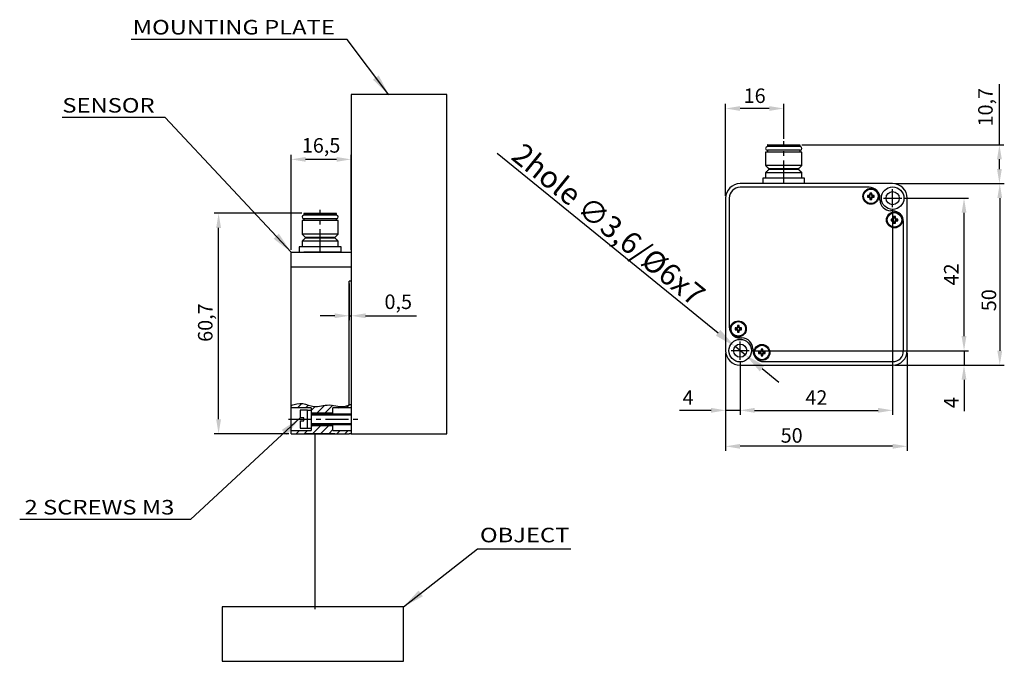
# Model space of a CAD drawing. Units: millimetres. Extents: x 34 to 858, y 55 to 379.
# Drawn here: x 587 to 858, y 55 to 231 of the extents above; entities that cross this region are included whole.
import ezdxf

# ---------------------------------------------------------------- set-up
doc = ezdxf.new("R2010")
doc.units = ezdxf.units.MM
doc.header["$PDSIZE"] = -1
doc.linetypes.add('CENTER', pattern=[10.16, 6.35, -1.27, 1.27, -1.27])
doc.styles.add('Demo', font='arial.ttf', dxfattribs={"width": 1.2, "oblique": 5})
doc.styles.add('GOSTw', font='gostw.shx')
doc.dimstyles.new('ISO-25', dxfattribs={"dimtxt": 4, "dimasz": 4, "dimexe": 1.25, "dimexo": 0.625, "dimgap": 1, "dimtad": 1, "dimdec": 1, "dimtxsty": 'Standard', "dimcen": 2.5, "dimclrd": 1, "dimclre": 1, "dimclrt": 1, "dimadec": 0, "dimazin": 0, "dimtfac": 1, "dimtdec": 1, "dimtmove": 0, "dimatfit": 3, "dimfxl": 1, "dimarcsym": 0})
doc.dimstyles.new('Vad-style', dxfattribs={"dimtxt": 3, "dimasz": 3, "dimexe": 1.25, "dimexo": 0.625, "dimgap": 0.8, "dimtad": 1, "dimtxsty": 'GOSTw', "dimcen": 2.5, "dimclrd": 1, "dimclre": 1, "dimclrt": 1, "dimazin": 0, "dimtfac": 1, "dimtmove": 0, "dimatfit": 3, "dimfxl": 1, "dimarcsym": 0})

# ---------------------------------------------------------------- blocks, each defined once
blk = doc.blocks.new('*D13')
at = {"color": 1, "lineweight": -2}
for p, q in [((718.26, 194.61), (779.13, 145.17)), ((786.58, 139.12), (783.79, 141.38)), ((791.24, 135.33), (795.89, 131.55))]:
    blk.add_line(p, q, dxfattribs=at)
at = {"color": 1}
for points in [[(779.76, 145.94), (778.5, 144.39), (783.79, 141.38)], [(791.87, 136.11), (790.61, 134.56), (786.58, 139.12)]]:
    blk.add_solid(points, dxfattribs=at)
at = {"layer": 'Defpoints', "color": 0}
for p in [(783.79, 141.38), (786.58, 139.12)]:
    blk.add_point(p, dxfattribs=at)
at = {"color": 1, "insert": (748.97, 174.99), "char_height": 6, "attachment_point": 5, "rotation": 320.9134, "style": 'GOSTw'}
blk.add_mtext('2{\\fProxy 1|b0|i0|c204|p0;hole} ∅3,6/%%c6x7', dxfattribs=at)
blk = doc.blocks.new('*D14')
at = {"color": 1, "lineweight": -2}
for p, q in [((664.52, 178.06), (640.33, 178.06)), ((641.58, 121.36), (641.58, 174.06)), ((660.92, 117.36), (640.33, 117.36))]:
    blk.add_line(p, q, dxfattribs=at)
at = {"color": 1}
for points in [[(640.91, 174.06), (642.25, 174.06), (641.58, 178.06)], [(640.91, 121.36), (642.25, 121.36), (641.58, 117.36)]]:
    blk.add_solid(points, dxfattribs=at)
at = {"layer": 'Defpoints', "color": 0}
for p in [(641.58, 178.06), (665.15, 178.06), (661.55, 117.36)]:
    blk.add_point(p, dxfattribs=at)
at = {"color": 1, "insert": (635.91, 147.97), "char_height": 4, "attachment_point": 2, "rotation": 90}
blk.add_mtext('60,7', dxfattribs=at)
blk = doc.blocks.new('*D15')
at = {"color": 1, "lineweight": -2}
for p, q in [((661.55, 167.99), (661.55, 194.17)), ((674.05, 192.92), (665.55, 192.92)), ((678.05, 167.99), (678.05, 194.17))]:
    blk.add_line(p, q, dxfattribs=at)
at = {"color": 1}
for points in [[(665.55, 193.58), (665.55, 192.25), (661.55, 192.92)], [(674.05, 193.58), (674.05, 192.25), (678.05, 192.92)]]:
    blk.add_solid(points, dxfattribs=at)
at = {"layer": 'Defpoints', "color": 0}
for p in [(661.55, 192.92), (661.55, 167.36), (678.05, 167.36)]:
    blk.add_point(p, dxfattribs=at)
at = {"color": 1, "insert": (669.8, 196.25), "char_height": 4, "attachment_point": 5}
blk.add_mtext('16,5', dxfattribs=at)
blk = doc.blocks.new('*D16')
at = {"color": 1, "lineweight": -2}
for p, q in [((677.55, 158.74), (677.55, 148.6)), ((678.05, 158.74), (678.05, 148.6)), ((673.55, 149.85), (669.55, 149.85)), ((677.55, 149.85), (678.05, 149.85)), ((682.05, 149.85), (696.05, 149.85))]:
    blk.add_line(p, q, dxfattribs=at)
at = {"color": 1}
for points in [[(673.55, 150.52), (673.55, 149.19), (677.55, 149.85)], [(682.05, 150.52), (682.05, 149.19), (678.05, 149.85)]]:
    blk.add_solid(points, dxfattribs=at)
at = {"layer": 'Defpoints', "color": 0}
for p in [(677.55, 159.36), (678.05, 159.36), (678.05, 149.85)]:
    blk.add_point(p, dxfattribs=at)
at = {"color": 1, "insert": (691.05, 153.19), "char_height": 4, "attachment_point": 5}
blk.add_mtext('0,5', dxfattribs=at)
blk = doc.blocks.new('*D17')
at = {"color": 1, "lineweight": -2}
for p, q in [((827.82, 186.24), (857.94, 186.24)), ((856.69, 182.24), (856.69, 140.24)), ((827.82, 136.24), (857.94, 136.24))]:
    blk.add_line(p, q, dxfattribs=at)
at = {"color": 1}
for points in [[(856.02, 182.24), (857.36, 182.24), (856.69, 186.24)], [(856.02, 140.24), (857.36, 140.24), (856.69, 136.24)]]:
    blk.add_solid(points, dxfattribs=at)
at = {"layer": 'Defpoints', "color": 0}
for p in [(827.19, 186.24), (827.19, 136.24), (856.69, 136.24)]:
    blk.add_point(p, dxfattribs=at)
at = {"color": 1, "insert": (851.69, 154.13), "char_height": 4, "attachment_point": 2, "rotation": 90}
blk.add_mtext('50', dxfattribs=at)
blk = doc.blocks.new('*D18')
at = {"color": 1, "lineweight": -2}
for p, q in [((781.19, 139.62), (781.19, 112.65)), ((831.19, 139.62), (831.19, 112.65)), ((827.19, 113.9), (785.19, 113.9))]:
    blk.add_line(p, q, dxfattribs=at)
at = {"color": 1}
for points in [[(785.19, 114.57), (785.19, 113.24), (781.19, 113.9)], [(827.19, 114.57), (827.19, 113.24), (831.19, 113.9)]]:
    blk.add_solid(points, dxfattribs=at)
at = {"layer": 'Defpoints', "color": 0}
for p in [(781.19, 140.24), (831.19, 140.24), (781.19, 113.9)]:
    blk.add_point(p, dxfattribs=at)
at = {"color": 1, "insert": (799.38, 118.9), "char_height": 4, "attachment_point": 2}
blk.add_mtext('50', dxfattribs=at)
blk = doc.blocks.new('*D19')
at = {"color": 1, "lineweight": -2}
for p, q in [((781.19, 139.62), (781.19, 122.56)), ((785.19, 137.12), (785.19, 122.56)), ((777.19, 123.81), (768.53, 123.81)), ((785.19, 123.81), (781.19, 123.81)), ((789.19, 123.81), (793.19, 123.81))]:
    blk.add_line(p, q, dxfattribs=at)
at = {"color": 1}
for points in [[(777.19, 124.48), (777.19, 123.14), (781.19, 123.81)], [(789.19, 124.48), (789.19, 123.14), (785.19, 123.81)]]:
    blk.add_solid(points, dxfattribs=at)
at = {"layer": 'Defpoints', "color": 0}
for p in [(781.19, 140.24), (785.19, 137.74), (781.19, 123.81)]:
    blk.add_point(p, dxfattribs=at)
at = {"color": 1, "insert": (770.86, 126.81), "char_height": 4, "attachment_point": 5}
blk.add_mtext('4', dxfattribs=at)
blk = doc.blocks.new('*D20')
at = {"color": 1, "lineweight": -2}
for p, q in [((827.19, 179.12), (827.19, 122.56)), ((785.19, 137.12), (785.19, 122.56)), ((789.19, 123.81), (823.19, 123.81))]:
    blk.add_line(p, q, dxfattribs=at)
at = {"color": 1}
for points in [[(789.19, 124.48), (789.19, 123.14), (785.19, 123.81)], [(823.19, 124.48), (823.19, 123.14), (827.19, 123.81)]]:
    blk.add_solid(points, dxfattribs=at)
at = {"layer": 'Defpoints', "color": 0}
for p in [(827.19, 179.74), (785.19, 137.74), (827.19, 123.81)]:
    blk.add_point(p, dxfattribs=at)
at = {"color": 1, "insert": (806.19, 126.81), "char_height": 4, "attachment_point": 5}
blk.add_mtext('42', dxfattribs=at)
blk = doc.blocks.new('*D21')
at = {"color": 1, "lineweight": -2}
for p, q in [((846.85, 144.24), (846.85, 148.24)), ((788.32, 140.24), (848.1, 140.24)), ((846.85, 140.24), (846.85, 136.24)), ((827.82, 136.24), (848.1, 136.24)), ((846.85, 132.24), (846.85, 123.58))]:
    blk.add_line(p, q, dxfattribs=at)
at = {"color": 1}
for points in [[(846.18, 144.24), (847.51, 144.24), (846.85, 140.24)], [(846.18, 132.24), (847.51, 132.24), (846.85, 136.24)]]:
    blk.add_solid(points, dxfattribs=at)
at = {"layer": 'Defpoints', "color": 0}
for p in [(787.69, 140.24), (827.19, 136.24), (846.85, 136.24)]:
    blk.add_point(p, dxfattribs=at)
at = {"color": 1, "insert": (843.85, 125.91), "char_height": 4, "attachment_point": 5, "rotation": 90}
blk.add_mtext('4', dxfattribs=at)
blk = doc.blocks.new('*D22')
at = {"color": 1, "lineweight": -2}
for p, q in [((830.32, 182.24), (848.1, 182.24)), ((846.85, 144.24), (846.85, 178.24)), ((788.32, 140.24), (848.1, 140.24))]:
    blk.add_line(p, q, dxfattribs=at)
at = {"color": 1}
for points in [[(846.18, 178.24), (847.51, 178.24), (846.85, 182.24)], [(846.18, 144.24), (847.51, 144.24), (846.85, 140.24)]]:
    blk.add_solid(points, dxfattribs=at)
at = {"layer": 'Defpoints', "color": 0}
for p in [(829.69, 182.24), (846.85, 182.24), (787.69, 140.24)]:
    blk.add_point(p, dxfattribs=at)
at = {"color": 1, "insert": (843.85, 161.24), "char_height": 4, "attachment_point": 5, "rotation": 90}
blk.add_mtext('42', dxfattribs=at)
blk = doc.blocks.new('*D23')
at = {"color": 1, "lineweight": -2}
for p, q in [((856.59, 196.94), (856.59, 213.61)), ((802.22, 196.94), (857.84, 196.94)), ((856.59, 190.24), (856.59, 192.94)), ((827.82, 186.24), (857.84, 186.24))]:
    blk.add_line(p, q, dxfattribs=at)
at = {"color": 1}
for points in [[(855.93, 192.94), (857.26, 192.94), (856.59, 196.94)], [(855.93, 190.24), (857.26, 190.24), (856.59, 186.24)]]:
    blk.add_solid(points, dxfattribs=at)
at = {"layer": 'Defpoints', "color": 0}
for p in [(801.59, 196.94), (827.2, 186.24), (856.59, 186.24)]:
    blk.add_point(p, dxfattribs=at)
at = {"color": 1, "insert": (853.26, 207.28), "char_height": 4, "attachment_point": 5, "rotation": 90}
blk.add_mtext('10,7', dxfattribs=at)
blk = doc.blocks.new('*D24')
at = {"color": 1, "lineweight": -2}
for p, q in [((781.19, 182.87), (781.19, 208.18)), ((793.19, 206.93), (785.19, 206.93)), ((797.19, 198.57), (797.19, 208.18))]:
    blk.add_line(p, q, dxfattribs=at)
at = {"color": 1}
for points in [[(785.19, 207.59), (785.19, 206.26), (781.19, 206.93)], [(793.19, 207.59), (793.19, 206.26), (797.19, 206.93)]]:
    blk.add_solid(points, dxfattribs=at)
at = {"layer": 'Defpoints', "color": 0}
for p in [(781.19, 206.93), (797.19, 197.94), (781.19, 182.24)]:
    blk.add_point(p, dxfattribs=at)
at = {"color": 1, "insert": (789.19, 209.93), "char_height": 4, "attachment_point": 5}
blk.add_mtext('16', dxfattribs=at)

msp = doc.modelspace()

# ---------------------------------------------------------------- hatches: boundary and pattern name
h = msp.add_hatch()
h.set_pattern_fill('ANSI31', color=2, scale=0.5, style=0)
h.paths.add_polyline_path([(673.049, 119.563), (667.049, 119.563), (667.049, 118.263), (661.549, 118.263), (661.549, 117.363), (665.549, 117.363), (673.549, 117.363), (677.549, 117.363), (678.049, 117.363), (678.049, 118.263), (673.049, 118.263)])
edge = h.paths.add_edge_path()
edge.add_line((673.049, 124.463), (678.049, 124.463))
edge.add_line((678.049, 124.463), (678.049, 125.363))
edge.add_line((678.049, 125.363), (677.549, 125.363))
edge.add_spline(control_points=[(677.549, 125.363), (677.294, 125.232), (675.606, 124.364), (672.156, 125.953), (668.136, 124.318), (664.745, 126.059), (662.626, 125.513), (661.549, 125.235)], knot_values=[0, 0, 0, 0, 0.8487739, 5.6143658, 9.8551393, 12.9887927, 16.2246435, 16.2246435, 16.2246435, 16.2246435], degree=3, periodic=0)
edge.add_line((661.549, 125.235), (661.549, 124.463))
edge.add_line((661.549, 124.463), (667.049, 124.463))
edge.add_line((667.049, 124.463), (667.049, 123.163))
edge.add_line((667.049, 123.163), (673.049, 123.163))
edge.add_line((673.049, 123.163), (673.049, 124.463))

# ---------------------------------------------------------------- linework, layer by layer
at = {"color": 4, "linetype": 'CENTER'}
for p, q in [((797.194, 186.244), (797.194, 197.944)), ((827.194, 179.744), (827.194, 184.744)), ((824.694, 182.243), (829.694, 182.243)), ((669.549, 167.363), (669.549, 179.063)), ((785.194, 137.744), (785.194, 142.744)), ((782.694, 140.244), (787.694, 140.244)), ((660.834, 121.363), (680.554, 121.363))]:
    msp.add_line(p, q, dxfattribs=at)
at = {"lineweight": 30}
for p, q in [((801.694, 196.844), (792.694, 196.844)), ((801.694, 196.444), (792.694, 196.444)), ((801.694, 195.443), (792.694, 195.443)), ((792.794, 196.944), (801.594, 196.944)), ((802.194, 194.943), (792.194, 194.943)), ((802.194, 191.244), (792.194, 191.244)), ((793.052, 190.385), (801.335, 190.385)), ((801.335, 190.102), (793.052, 190.102)), ((802.944, 187.743), (791.444, 187.743)), ((802.194, 189.244), (792.194, 189.244)), ((827.194, 186.244), (785.194, 186.244)), ((820.694, 185.244), (785.194, 185.244)), ((820.694, 185.244), (785.194, 185.244)), ((781.194, 182.243), (781.194, 140.244)), ((782.194, 182.243), (782.194, 146.744)), ((782.194, 182.243), (782.194, 146.744)), ((820.644, 182.994), (820.294, 182.994)), ((820.294, 182.994), (820.294, 182.494)), ((820.485, 182.802), (820.294, 182.994)), ((820.485, 182.685), (820.294, 182.494)), ((820.294, 182.494), (820.644, 182.494)), ((820.644, 182.802), (820.485, 182.802)), ((820.485, 182.802), (820.485, 182.685)), ((820.485, 182.685), (820.644, 182.685)), ((820.644, 182.802), (820.644, 182.994)), ((820.644, 182.685), (820.644, 182.494)), ((821.444, 183.644), (820.944, 183.644)), ((820.944, 183.644), (820.944, 183.294)), ((821.135, 183.452), (820.944, 183.644)), ((821.135, 183.294), (820.944, 183.294)), ((820.944, 182.194), (820.944, 181.844)), ((821.135, 182.194), (820.944, 182.194)), ((821.135, 182.035), (820.944, 181.844)), ((820.944, 181.844), (821.444, 181.844)), ((821.135, 183.452), (821.135, 183.294)), ((821.252, 183.452), (821.135, 183.452)), ((821.135, 182.194), (821.135, 182.035)), ((821.135, 182.035), (821.252, 182.035)), ((821.252, 183.452), (821.444, 183.644)), ((821.252, 183.294), (821.252, 183.452)), ((821.252, 183.294), (821.444, 183.294)), ((821.252, 182.194), (821.444, 182.194)), ((821.252, 182.035), (821.252, 182.194)), ((821.252, 182.035), (821.444, 181.844)), ((821.444, 183.294), (821.444, 183.644)), ((821.444, 181.844), (821.444, 182.194)), ((822.094, 182.994), (821.744, 182.994)), ((821.744, 182.802), (821.744, 182.994)), ((821.902, 182.802), (821.744, 182.802)), ((821.744, 182.685), (821.744, 182.494)), ((821.744, 182.685), (821.902, 182.685)), ((821.744, 182.494), (822.094, 182.494)), ((821.902, 182.802), (822.094, 182.994)), ((821.902, 182.685), (821.902, 182.802)), ((821.902, 182.685), (822.094, 182.494)), ((822.094, 182.494), (822.094, 182.994)), ((823.694, 181.744), (823.694, 182.243)), ((823.694, 181.744), (823.694, 182.243)), ((831.194, 140.244), (831.194, 182.243)), ((674.049, 177.963), (665.049, 177.963)), ((669.549, 177.563), (665.049, 177.563)), ((669.549, 176.563), (665.049, 176.563)), ((665.149, 178.063), (673.949, 178.063)), ((674.049, 177.563), (669.549, 177.563)), ((674.049, 176.563), (669.549, 176.563)), ((827.194, 178.744), (826.694, 178.744)), ((826.985, 176.302), (826.794, 176.494)), ((827.144, 176.494), (826.794, 176.494)), ((826.794, 176.494), (826.794, 175.994)), ((827.144, 176.302), (826.985, 176.302)), ((826.985, 176.302), (826.985, 176.185)), ((827.144, 176.302), (827.144, 176.494)), ((827.635, 176.952), (827.444, 177.144)), ((827.444, 177.144), (827.444, 176.794)), ((827.944, 177.144), (827.444, 177.144)), ((827.635, 176.794), (827.444, 176.794)), ((827.635, 176.952), (827.635, 176.794)), ((827.752, 176.952), (827.635, 176.952)), ((827.752, 176.952), (827.944, 177.144)), ((827.752, 176.794), (827.752, 176.952)), ((827.752, 176.794), (827.944, 176.794)), ((827.944, 176.794), (827.944, 177.144)), ((828.594, 176.494), (828.244, 176.494)), ((828.244, 176.302), (828.244, 176.494)), ((828.402, 176.302), (828.244, 176.302)), ((828.402, 176.302), (828.594, 176.494)), ((828.402, 176.185), (828.402, 176.302)), ((828.594, 175.994), (828.594, 176.494)), ((669.549, 176.063), (664.549, 176.063)), ((674.549, 176.063), (669.549, 176.063)), ((826.985, 176.185), (826.794, 175.994)), ((826.794, 175.994), (827.144, 175.994)), ((826.985, 176.185), (827.144, 176.185)), ((827.144, 176.185), (827.144, 175.994)), ((827.635, 175.694), (827.444, 175.694)), ((827.444, 175.694), (827.444, 175.344)), ((827.635, 175.535), (827.444, 175.344)), ((827.444, 175.344), (827.944, 175.344)), ((827.635, 175.694), (827.635, 175.535)), ((827.635, 175.535), (827.752, 175.535)), ((827.752, 175.694), (827.944, 175.694)), ((827.752, 175.535), (827.752, 175.694)), ((827.752, 175.535), (827.944, 175.344)), ((827.944, 175.344), (827.944, 175.694)), ((828.244, 176.185), (828.244, 175.994)), ((828.244, 176.185), (828.402, 176.185)), ((828.244, 175.994), (828.594, 175.994)), ((828.402, 176.185), (828.594, 175.994)), ((830.194, 140.244), (830.194, 175.744)), ((830.194, 140.244), (830.194, 175.744)), ((669.549, 172.363), (664.549, 172.363)), ((665.408, 171.504), (673.691, 171.504)), ((669.549, 171.221), (665.408, 171.221)), ((674.549, 172.363), (669.549, 172.363)), ((673.691, 171.221), (669.549, 171.221)), ((669.549, 168.863), (663.799, 168.863)), ((669.549, 170.363), (664.549, 170.363)), ((674.549, 170.363), (669.549, 170.363)), ((675.299, 168.863), (669.549, 168.863)), ((661.549, 163.363), (661.549, 167.363)), ((661.549, 167.363), (678.049, 167.363)), ((665.049, 167.363), (665.049, 167.443)), ((665.049, 167.443), (666.049, 167.443)), ((666.049, 167.443), (666.049, 167.363)), ((666.049, 167.443), (674.049, 167.443)), ((674.049, 167.363), (674.049, 167.443)), ((674.049, 167.443), (675.049, 167.443)), ((675.049, 167.443), (675.049, 167.363)), ((678.049, 167.363), (678.049, 163.363)), ((661.549, 121.363), (661.549, 163.363)), ((661.549, 163.363), (678.049, 163.363)), ((678.049, 163.363), (678.049, 159.363)), ((677.549, 125.363), (677.549, 159.363)), ((678.049, 159.363), (677.549, 159.363)), ((784.144, 146.494), (783.794, 146.494)), ((783.794, 146.494), (783.794, 145.994)), ((783.985, 146.302), (783.794, 146.494)), ((784.144, 146.302), (784.144, 146.494)), ((784.944, 147.144), (784.444, 147.144)), ((784.444, 147.144), (784.444, 146.794)), ((784.635, 146.952), (784.444, 147.144)), ((784.635, 146.794), (784.444, 146.794)), ((784.752, 146.952), (784.635, 146.952)), ((784.635, 146.952), (784.635, 146.794)), ((784.752, 146.952), (784.944, 147.144)), ((784.752, 146.794), (784.752, 146.952)), ((784.752, 146.794), (784.944, 146.794)), ((784.944, 146.794), (784.944, 147.144)), ((785.244, 146.302), (785.244, 146.494)), ((785.594, 146.494), (785.244, 146.494)), ((785.402, 146.302), (785.594, 146.494)), ((785.594, 145.994), (785.594, 146.494)), ((783.985, 146.185), (783.794, 145.994)), ((783.794, 145.994), (784.144, 145.994)), ((784.144, 146.302), (783.985, 146.302)), ((783.985, 146.302), (783.985, 146.185)), ((783.985, 146.185), (784.144, 146.185)), ((784.144, 146.185), (784.144, 145.994)), ((784.444, 145.694), (784.444, 145.344)), ((784.635, 145.694), (784.444, 145.694)), ((784.635, 145.535), (784.444, 145.344)), ((784.444, 145.344), (784.944, 145.344)), ((784.635, 145.694), (784.635, 145.535)), ((784.635, 145.535), (784.752, 145.535)), ((784.752, 145.694), (784.944, 145.694)), ((784.752, 145.535), (784.752, 145.694)), ((784.752, 145.535), (784.944, 145.344)), ((784.944, 145.344), (784.944, 145.694)), ((785.194, 143.744), (785.694, 143.744)), ((785.194, 143.744), (785.694, 143.744)), ((785.402, 146.302), (785.244, 146.302)), ((785.244, 146.185), (785.244, 145.994)), ((785.244, 146.185), (785.402, 146.185)), ((785.244, 145.994), (785.594, 145.994)), ((785.402, 146.185), (785.402, 146.302)), ((785.402, 146.185), (785.594, 145.994)), ((788.694, 140.744), (788.694, 140.244)), ((788.694, 140.744), (788.694, 140.244)), ((790.485, 139.802), (790.294, 139.994)), ((790.644, 139.994), (790.294, 139.994)), ((790.294, 139.994), (790.294, 139.494)), ((790.485, 139.685), (790.294, 139.494)), ((790.294, 139.494), (790.644, 139.494)), ((790.644, 139.802), (790.485, 139.802)), ((790.485, 139.802), (790.485, 139.685)), ((790.485, 139.685), (790.644, 139.685)), ((790.644, 139.802), (790.644, 139.994)), ((790.644, 139.685), (790.644, 139.494)), ((791.135, 140.452), (790.944, 140.644)), ((790.944, 140.644), (790.944, 140.294)), ((791.444, 140.644), (790.944, 140.644)), ((791.135, 140.294), (790.944, 140.294)), ((791.135, 139.194), (790.944, 139.194)), ((790.944, 139.194), (790.944, 138.844)), ((791.135, 139.035), (790.944, 138.844)), ((790.944, 138.844), (791.444, 138.844)), ((791.135, 140.452), (791.135, 140.294)), ((791.252, 140.452), (791.135, 140.452)), ((791.135, 139.194), (791.135, 139.035)), ((791.135, 139.035), (791.252, 139.035)), ((791.252, 140.452), (791.444, 140.644)), ((791.252, 140.294), (791.252, 140.452)), ((791.252, 140.294), (791.444, 140.294)), ((791.252, 139.194), (791.444, 139.194)), ((791.252, 139.035), (791.252, 139.194)), ((791.252, 139.035), (791.444, 138.844)), ((791.444, 140.294), (791.444, 140.644)), ((791.444, 138.844), (791.444, 139.194)), ((792.094, 139.994), (791.744, 139.994)), ((791.744, 139.802), (791.744, 139.994)), ((791.902, 139.802), (791.744, 139.802)), ((791.744, 139.685), (791.744, 139.494)), ((791.744, 139.685), (791.902, 139.685)), ((791.744, 139.494), (792.094, 139.494)), ((791.902, 139.802), (792.094, 139.994)), ((791.902, 139.685), (791.902, 139.802)), ((791.902, 139.685), (792.094, 139.494)), ((792.094, 139.494), (792.094, 139.994)), ((785.194, 136.244), (827.194, 136.244)), ((791.694, 137.244), (827.194, 137.244)), ((791.694, 137.244), (827.194, 137.244)), ((678.049, 125.363), (677.549, 125.363)), ((678.049, 125.363), (678.049, 117.363)), ((667.049, 124.463), (661.549, 124.463)), ((666.049, 123.863), (667.049, 123.863)), ((667.049, 124.463), (667.049, 123.163)), ((667.049, 123.163), (673.049, 123.163)), ((667.049, 123.163), (667.049, 119.563)), ((667.049, 122.863), (678.049, 122.863)), ((678.049, 124.463), (673.049, 124.463)), ((673.049, 123.163), (673.049, 124.463)), ((673.049, 122.863), (673.049, 123.163)), ((661.549, 117.363), (661.549, 121.363)), ((665.049, 121.763), (664.049, 121.763)), ((664.049, 120.963), (665.049, 120.963)), ((665.049, 120.963), (665.049, 121.763)), ((678.049, 119.863), (667.049, 119.863)), ((673.049, 119.563), (667.049, 119.563)), ((667.049, 119.563), (667.049, 118.263)), ((673.049, 119.563), (673.049, 119.863)), ((673.049, 118.263), (673.049, 119.563)), ((661.549, 118.263), (667.049, 118.263)), ((661.549, 117.363), (665.549, 117.363)), ((665.549, 117.363), (673.549, 117.363)), ((673.549, 117.363), (665.549, 117.363)), ((666.049, 118.863), (667.049, 118.863)), ((673.049, 118.263), (678.049, 118.263)), ((673.549, 117.363), (677.549, 117.363)), ((678.049, 117.363), (677.549, 117.363))]:
    msp.add_line(p, q, dxfattribs=at)
at = {"color": 7, "linetype": 'Continuous', "lineweight": 15}
msp.add_line((827.194, 178.744), (826.694, 178.744), dxfattribs=at)
at = {"color": 3}
for p, q in [((667.049, 122.613), (678.049, 122.613)), ((678.049, 120.113), (667.049, 120.113))]:
    msp.add_line(p, q, dxfattribs=at)
at = {"color": 1}
msp.add_line((668.049, 117.171), (668.049, 69.049), dxfattribs=at)
at = {"lineweight": 30}
for points in [[(678.049, 117.363), (704.467, 117.363), (704.467, 210.798), (678.049, 210.798)], [(692.52, 54.702), (692.52, 69.702), (642.52, 69.702), (642.52, 54.702)]]:
    msp.add_lwpolyline(points, close=True, dxfattribs=at)
msp.add_lwpolyline([(664.049, 120.963), (664.049, 118.863), (666.049, 118.863), (666.049, 123.863), (664.049, 123.863), (664.049, 121.763)], dxfattribs=at)
for centre, radius in [((821.194, 182.744), 2.2), ((821.194, 182.744), 2), ((827.194, 182.243), 3.1), ((827.194, 182.243), 1.8), ((827.694, 176.244), 2.2), ((827.694, 176.244), 2), ((784.694, 146.244), 2.2), ((784.694, 146.244), 2), ((785.194, 140.244), 3.1), ((785.194, 140.244), 1.8), ((791.194, 139.744), 2.2), ((791.194, 139.744), 2)]:
    msp.add_circle(centre, radius, dxfattribs=at)
for centre, radius, start, end in [((792.694, 195.944), 0.5, 90, 270), ((801.694, 195.944), 0.5, 270, 90), ((792.911, 190.244), 0.2, 315, 45), ((801.477, 190.244), 0.2, 135, 225), ((785.194, 182.243), 4, 90, 180), ((785.194, 182.243), 3, 90, 180), ((785.194, 182.243), 3, 90, 180), ((820.694, 182.243), 3, 0, 90), ((820.694, 182.243), 3, 0, 90), ((827.194, 182.243), 4, 0, 90), ((820.644, 183.294), 0.3, 270, 0), ((820.644, 183.294), 0.491, 270, 0), ((820.644, 182.194), 0.491, 0, 90), ((820.644, 182.194), 0.3, 0, 90), ((821.744, 183.294), 0.491, 180, 270), ((821.744, 182.194), 0.491, 90, 180), ((821.744, 183.294), 0.3, 180, 270), ((821.744, 182.194), 0.3, 90, 180), ((826.694, 181.744), 3, 180, 270), ((665.049, 177.063), 0.5, 90, 270), ((674.049, 177.063), 0.5, 270, 90), ((827.144, 176.794), 0.491, 270, 0), ((827.144, 176.794), 0.3, 270, 0), ((827.194, 175.744), 3, 0, 90), ((827.194, 175.744), 3, 0, 90), ((828.244, 176.794), 0.491, 180, 270), ((828.244, 176.794), 0.3, 180, 270), ((827.144, 175.694), 0.491, 0, 90), ((827.144, 175.694), 0.3, 0, 90), ((828.244, 175.694), 0.491, 90, 180), ((828.244, 175.694), 0.3, 90, 180), ((665.266, 171.363), 0.2, 315, 45), ((673.832, 171.363), 0.2, 135, 225), ((785.194, 146.744), 3, 180, 270), ((785.194, 146.744), 3, 180, 270), ((784.144, 146.794), 0.3, 270, 0), ((784.144, 146.794), 0.491, 270, 0), ((785.244, 146.794), 0.491, 180, 270), ((785.244, 146.794), 0.3, 180, 270), ((784.144, 145.694), 0.491, 360, 90), ((784.144, 145.694), 0.3, 360, 90), ((785.244, 145.694), 0.491, 90, 180), ((785.244, 145.694), 0.3, 90, 180), ((785.694, 140.744), 3, 0, 90), ((785.194, 140.244), 4, 180, 270), ((791.694, 140.244), 3, 180, 270), ((791.694, 140.244), 3, 180, 270), ((790.644, 140.294), 0.491, 270, 0), ((790.644, 140.294), 0.3, 270, 0), ((790.644, 139.194), 0.491, 0, 90), ((790.644, 139.194), 0.3, 0, 90), ((791.744, 140.294), 0.491, 180, 270), ((791.744, 139.194), 0.491, 90, 180), ((791.744, 140.294), 0.3, 180, 270), ((791.744, 139.194), 0.3, 90, 180), ((827.194, 140.244), 3, 270, 0), ((827.194, 140.244), 4, 270, 0), ((827.194, 140.244), 3, 270, 0)]:
    msp.add_arc(centre, radius, start, end, dxfattribs=at)
at = {"color": 7, "linetype": 'Continuous', "lineweight": 15}
for centre, start, end in [((826.694, 181.744), 180, 270), ((785.694, 140.744), 0, 90)]:
    msp.add_arc(centre, 3, start, end, dxfattribs=at)
at = {"lineweight": 30}
for points in [[(792.794, 196.944), (792.694, 196.844)], [(792.694, 196.844), (792.694, 196.444)], [(792.694, 195.443), (792.694, 194.943)], [(801.694, 196.844), (801.594, 196.944)], [(801.694, 196.444), (801.694, 196.844)], [(801.694, 194.943), (801.694, 195.443)], [(792.194, 194.943), (792.194, 191.244)], [(802.194, 191.244), (802.194, 194.943)], [(792.194, 191.244), (793.052, 190.385)], [(793.052, 190.102), (792.194, 189.244)], [(801.335, 190.385), (802.194, 191.244)], [(802.194, 189.244), (801.335, 190.102)], [(791.444, 187.743), (791.444, 186.244)], [(792.194, 189.244), (792.194, 187.743)], [(802.194, 187.743), (802.194, 189.244)], [(802.944, 186.244), (802.944, 187.743)], [(665.149, 178.063), (665.049, 177.963)], [(665.049, 177.963), (665.049, 177.563)], [(665.049, 176.563), (665.049, 176.063)], [(674.049, 177.963), (673.949, 178.063)], [(674.049, 177.563), (674.049, 177.963)], [(674.049, 176.063), (674.049, 176.563)], [(664.549, 176.063), (664.549, 172.363)], [(674.549, 172.363), (674.549, 176.063)], [(664.549, 172.363), (665.408, 171.504)], [(665.408, 171.221), (664.549, 170.363)], [(673.691, 171.504), (674.549, 172.363)], [(674.549, 170.363), (673.691, 171.221)], [(663.799, 168.863), (663.799, 167.363)], [(664.549, 170.363), (664.549, 168.863)], [(674.549, 168.863), (674.549, 170.363)], [(675.299, 167.363), (675.299, 168.863)]]:
    msp.add_open_spline(points, degree=1, dxfattribs=at)
at = {"color": 3}
msp.add_open_spline([(661.549, 125.235), (662.626, 125.513), (664.745, 126.059), (668.136, 124.318), (672.156, 125.953), (675.606, 124.364), (677.294, 125.232), (677.549, 125.363)], degree=3, knots=[0, 0, 0, 0, 3.2358508, 6.3695042, 10.6102777, 15.3758696, 16.2246435, 16.2246435, 16.2246435, 16.2246435], dxfattribs=at)

# ---------------------------------------------------------------- texts
at = {"color": 1, "style": 'Demo', "oblique": 5, "width": 1.2}
for s, p in [('MOUNTING PLATE', (617.941, 227.311)), ('SENSOR', (598.541, 205.799)), ('2 SCREWS M3', (588.136, 95.129)), ('OBJECT', (713.555, 87.476))]:
    msp.add_text(s, height=4, dxfattribs=at).set_placement(p)

# ---------------------------------------------------------------- dimensions: what is measured, and where the dimension line sits
for base, p1, p2, picture, middle in [((781.194, 206.927), (797.194, 197.944), (781.194, 182.243), '*D24', (789.194, 209.927)), ((661.549, 192.916), (678.049, 167.363), (661.549, 167.363), '*D15', (669.799, 196.249)), ((827.194, 123.81), (785.194, 137.744), (827.194, 179.744), '*D20', (806.194, 126.81)), ((678.049, 149.852), (677.549, 159.363), (678.049, 159.363), '*D16', (691.049, 153.185)), ((781.194, 123.81), (785.194, 137.744), (781.194, 140.244), '*D19', (770.86, 126.81))]:
    dim = msp.add_linear_dim(base=base, p1=p1, p2=p2, dimstyle='ISO-25')
    dim.commit()
    dim.dimension.update_dxf_attribs({"geometry": picture, "text_midpoint": middle})
for base, p1, p2, angle, picture, middle in [((856.594, 186.244), (801.594, 196.944), (827.196, 186.244), 90, '*D23', (856.594, 207.277)), ((856.69, 136.244), (827.194, 186.244), (827.194, 136.244), 270, '*D17', (856.69, 154.128)), ((641.58, 178.063), (661.549, 117.363), (665.149, 178.063), 270, '*D14', (641.58, 147.967))]:
    dim = msp.add_linear_dim(base=base, p1=p1, p2=p2, angle=angle, dimstyle='ISO-25')
    dim.commit()
    dim.dimension.update_dxf_attribs({"geometry": picture, "text_midpoint": middle, "dimtype": 160})
dim = msp.add_diameter_dim_2p(p1=(786.58, 139.115), p2=(783.786, 141.385), text='2{\\fProxy 1|b0|i0|c204|p0;hole} <>/%%c6x7', dimstyle='Vad-style', override={"dimtxt": 6, "dimasz": 6})
dim.commit()
dim.dimension.update_dxf_attribs({"geometry": '*D13', "text_midpoint": (748.971, 174.99)})
for base, p2, picture, middle in [((846.847, 182.243), (829.694, 182.243), '*D22', (843.847, 161.244)), ((846.847, 136.244), (827.194, 136.244), '*D21', (843.847, 125.91))]:
    dim = msp.add_linear_dim(base=base, p1=(787.694, 140.244), p2=p2, angle=90, dimstyle='ISO-25')
    dim.commit()
    dim.dimension.update_dxf_attribs({"geometry": picture, "text_midpoint": middle})
dim = msp.add_linear_dim(base=(781.194, 113.904), p1=(831.194, 140.244), p2=(781.194, 140.244), dimstyle='ISO-25')
dim.commit()
dim.dimension.update_dxf_attribs({"geometry": '*D18', "text_midpoint": (799.383, 113.904), "dimtype": 160})

# ---------------------------------------------------------------- leaders
for points in [[(688.478, 210.65), (676.996, 225.966), (617.481, 225.966)], [(661.549, 167.363), (626.833, 204.454), (598.479, 204.454)], [(664.049, 121.763), (633.825, 93.784), (586.807, 93.784)], [(692.52, 69.702), (712.911, 85.709), (738.608, 85.709)]]:
    msp.add_leader(points, dimstyle='Vad-style', override={"dimtxt": 6, "dimasz": 6})

doc.saveas('drawing.dxf')
